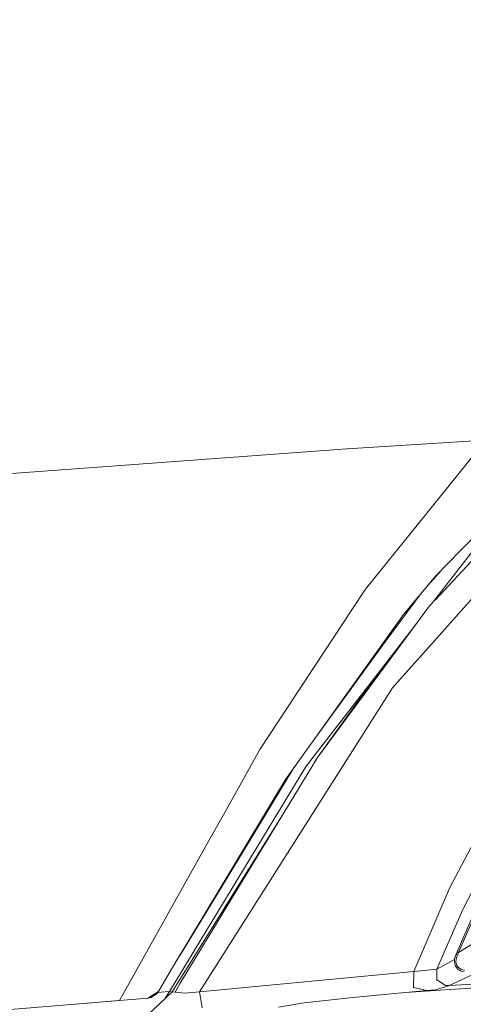
# Model space of a CAD drawing. Units: millimetres. Extents: x 777 to 7215, y -503 to 3643.
# Drawn here: x 1679 to 1777, y 1903 to 2121 of the extents above; entities that cross this region are included whole.
import ezdxf

# ---------------------------------------------------------------- set-up
doc = ezdxf.new("R2010")
doc.units = ezdxf.units.MM
doc.layers.add('1', color=7, linetype='Continuous', true_color=0xffffff)
doc.styles.add('blockfont', font='simplex.shx')
doc.dimstyles.get("Standard").update_dxf_attribs({"dimtxt": 0.18, "dimasz": 0.18, "dimexe": 0.18, "dimexo": 0.0625, "dimgap": 0.09, "dimtad": 0, "dimtih": 1, "dimtoh": 1, "dimdec": 4, "dimzin": 0, "dimdsep": 46, "dimtxsty": 'Standard', "dimcen": 0.09, "dimadec": 0, "dimazin": 0, "dimtfac": 1, "dimtdec": 4, "dimtofl": 0, "dimtmove": 0, "dimatfit": 3, "dimfxl": 1, "dimtolj": 1, "dimtzin": 0, "dimarcsym": 0})

# ---------------------------------------------------------------- blocks, each defined once
blk = doc.blocks.new('_U10')
at = {"layer": '1', "color": 18, "lineweight": 35}
for p, q in [((976.749957, 1255.371464), (976.749957, 3314.756258)), ((976.749957, 3312.756258), (2090.520812, 3312.756258)), ((3705, 3312.756258), (2591.229145, 3312.756258))]:
    blk.add_line(p, q, dxfattribs=at)
at = {"layer": '1', "color": 18, "lineweight": 13}
for p, q in [((2122.385395, 3237.756258), (2097.385395, 3237.756258)), ((2097.385395, 3237.756258), (2097.385395, 3144.006258)), ((2354.052062, 3237.756258), (2329.052062, 3237.756258)), ((2354.052062, 3144.006258), (2354.052062, 3237.756258)), ((2097.385395, 3144.006258), (2122.385395, 3144.006258)), ((2329.052062, 3144.006258), (2354.052062, 3144.006258))]:
    blk.add_line(p, q, dxfattribs=at)
at = {"layer": '1', "color": 18, "lineweight": 70}
for points in [[(976.749957, 3312.756258), (1026.749907, 3326.153718), (1026.750006, 3299.358799)], [(3705, 3312.756258), (3655.000049, 3299.358799), (3654.999951, 3326.153718)]]:
    blk.add_solid(points, dxfattribs=at)
at = {"layer": '1', "color": 18, "linetype": 'Continuous', "lineweight": 13, "char_height": 50, "attachment_point": 7, "line_spacing_factor": 0.903614, "style": 'blockfont'}
for s, insert in [('\\W1.2752;107.4', (2094.670812, 3273.860425)), ('\\W1.1047;BBC', (2433.941645, 3273.860425)), ('\\W1.1591;2728', (2121.910395, 3151.985425))]:
    blk.add_mtext(s, dxfattribs=dict(at, insert=insert))

msp = doc.modelspace()

# ---------------------------------------------------------------- linework, layer by layer
at = {"layer": '1', "color": 18, "linetype": 'Continuous', "lineweight": 13}
for p, q in [((1751.625597, 2026.42442), (1782.705367, 2028.405679)), ((1751.625597, 2026.42442), (1657.965243, 2019.52554)), ((1755.660117, 1995.354307), (1779.416144, 2024.842751)), ((1794.452012, 2022.148383), (1776.700318, 2003.921283)), ((1771.06484, 1992.942679), (1794.259369, 2017.903817)), ((1770.855486, 1983.887923), (1793.114245, 2008.875859)), ((1780.959427, 2005.866301), (1770.43271, 1992.262403)), ((1771.250546, 1998.325718), (1776.700318, 2003.921283)), ((1772.496791, 1999.605302), (1769.380638, 1996.089645)), ((1771.250546, 1998.325718), (1764.070094, 1989.739192)), ((1755.660117, 1995.354307), (1752.651989, 1990.783227)), ((1759.995997, 1983.698738), (1767.845422, 1994.253803)), ((1732.284367, 1959.833396), (1752.651989, 1990.783227)), ((1769.622386, 1991.39036), (1766.919196, 1987.732303)), ((1769.622386, 1991.39036), (1770.43271, 1992.262403)), ((1764.070094, 1989.739192), (1760.008395, 1984.065903)), ((1766.747002, 1987.499284), (1754.956305, 1972.261918)), ((1766.919196, 1987.732303), (1755.124629, 1972.122681)), ((1766.919196, 1987.732303), (1755.281031, 1971.983087)), ((1760.008395, 1984.065903), (1744.659483, 1962.626589)), ((1744.659483, 1962.626589), (1759.995997, 1983.698738)), ((1763.993084, 1976.184023), (1770.855486, 1983.887923)), ((1761.655152, 1973.559511), (1763.993084, 1976.184023)), ((1761.655152, 1973.559511), (1741.88, 1942.40309)), ((1756.691828, 1973.892233), (1755.124629, 1972.122681)), ((1745.016396, 1958.093059), (1755.124629, 1972.122681)), ((1755.281031, 1971.983087), (1745.016396, 1958.093059)), ((1749.875128, 1965.695393), (1754.956305, 1972.261918)), ((1753.419752, 1969.464419), (1755.124629, 1972.122681)), ((1749.875128, 1965.695393), (1742.536604, 1956.211698)), ((1744.659483, 1962.626589), (1737.906039, 1953.193319)), ((1732.284367, 1959.833396), (1724.462092, 1945.886028)), ((1737.53792, 1945.814741), (1745.016396, 1958.093059)), ((1774.326146, 1929.298532), (1789.238751, 1957.614315)), ((1712.246716, 1906.264556), (1742.536604, 1956.211698)), ((1731.040537, 1941.419971), (1739.879284, 1955.949565)), ((1737.906039, 1953.193319), (1730.838597, 1941.427839)), ((1712.855875, 1906.216753), (1737.53792, 1945.814741)), ((1737.53792, 1945.814741), (1714.604914, 1908.164156)), ((1721.133053, 1939.950478), (1724.462092, 1945.886028)), ((1777.111828, 1924.267304), (1788.454115, 1946.299446)), ((1718.896925, 1906.192315), (1741.88, 1942.40309)), ((1730.838597, 1941.427839), (1712.708056, 1911.245597)), ((1714.564651, 1914.336304), (1731.040537, 1941.419971)), ((1701.155484, 1904.330504), (1721.133053, 1939.950478)), ((1766.361773, 1910.728467), (1774.326146, 1929.298532)), ((1781.3254, 1927.438271), (1775.926888, 1915.05493)), ((1781.683266, 1927.282465), (1776.285946, 1914.902819)), ((1771.443903, 1911.254776), (1777.111828, 1924.267304)), ((1776.285946, 1914.902819), (1789.187253, 1922.956956)), ((1774.208605, 1907.586587), (1931.06395, 1917.007459)), ((1775.71851, 1914.575112), (1775.384963, 1913.582933)), ((1775.721133, 1914.58143), (1775.71851, 1914.575112)), ((1775.71851, 1914.575112), (1775.830805, 1914.543999)), ((1775.926888, 1915.05493), (1775.721133, 1914.58143)), ((1775.721133, 1914.58143), (1775.833666, 1914.550317)), ((1776.071608, 1914.440883), (1775.736868, 1913.53215)), ((1775.830805, 1914.543999), (1776.071608, 1914.440883)), ((1775.833666, 1914.550317), (1776.073754, 1914.445532)), ((1776.039898, 1915.009034), (1775.926888, 1915.05493)), ((1776.285946, 1914.902819), (1776.039898, 1915.009034)), ((1776.073754, 1914.445532), (1776.071608, 1914.440883)), ((1776.285946, 1914.902819), (1776.073754, 1914.445532)), ((1771.443903, 1911.254776), (1775.377881, 1913.409552)), ((1775.384963, 1913.582933), (1775.349438, 1912.713182)), ((1775.349438, 1912.713182), (1775.608838, 1911.875141)), ((1776.124775, 1911.206258), (1775.608838, 1911.875141)), ((1775.736868, 1913.53215), (1775.684893, 1912.777198)), ((1775.684893, 1912.777198), (1775.893509, 1912.060631)), ((1775.893509, 1912.060631), (1776.328385, 1911.498201)), ((1712.708056, 1911.245597), (1709.813893, 1906.292689)), ((1718.896925, 1906.192315), (1766.361773, 1910.728467)), ((1766.361773, 1910.728467), (1766.292393, 1907.178891)), ((1766.361773, 1910.728467), (1769.309342, 1911.033643)), ((1769.309342, 1911.033643), (1771.443903, 1911.254776)), ((1771.456301, 1908.903849), (1771.443903, 1911.254776)), ((1774.208605, 1907.586587), (1780.215085, 1910.409582)), ((1776.79354, 1910.786999), (1776.124775, 1911.206258)), ((1776.328385, 1911.498201), (1776.901305, 1911.152494)), ((1777.538598, 1910.616768), (1776.79354, 1910.786999)), ((1776.901305, 1911.152494), (1777.557671, 1911.020291)), ((1713.475287, 1906.168115), (1714.604914, 1908.164156)), ((1813.348591, 1909.262193), (1764.499962, 1906.080616)), ((1771.146357, 1906.687868), (1774.032652, 1907.5153)), ((1771.456301, 1908.903849), (1773.369849, 1907.58456)), ((1774.208605, 1907.586587), (1773.369849, 1907.58456)), ((1774.032652, 1907.5153), (1773.369849, 1907.58456)), ((1774.208605, 1907.586587), (1774.032652, 1907.5153)), ((1707.128346, 1900.797618), (1712.855875, 1906.216753)), ((1707.457125, 1904.819262), (1709.813893, 1906.292689)), ((1708.156645, 1904.95826), (1709.524453, 1905.882371)), ((1712.246716, 1906.264556), (1709.437331, 1906.057266)), ((1709.813893, 1906.292689), (1709.524453, 1905.882371)), ((1712.246716, 1906.264556), (1711.183478, 1904.634405)), ((1712.855875, 1906.216753), (1712.246716, 1906.264556)), ((1712.855875, 1906.216753), (1713.475287, 1906.168115)), ((1715.55239, 1905.90216), (1713.475287, 1906.168115)), ((1715.55239, 1905.90216), (1718.896925, 1906.192315)), ((1719.464123, 1902.707112), (1718.896925, 1906.192315)), ((1764.499962, 1906.080616), (1752.81769, 1904.996169)), ((1764.499962, 1906.080616), (1769.264042, 1906.503809)), ((1766.292393, 1907.178891), (1769.264042, 1906.503809)), ((1769.264042, 1906.503809), (1771.146357, 1906.687868)), ((1635.386288, 1898.846162), (1701.155484, 1904.330504)), ((1701.85739, 1904.384944), (1694.043053, 1903.733945)), ((1701.155484, 1904.330504), (1707.457125, 1904.819262)), ((1707.457125, 1904.819262), (1708.156645, 1904.95826)), ((1742.054045, 1903.800738), (1736.348212, 1902.837169)), ((1752.81769, 1904.996169), (1742.054045, 1903.800738))]:
    msp.add_line(p, q, dxfattribs=at)

# ---------------------------------------------------------------- dimensions: what is measured, and where the dimension line sits
dim = msp.add_linear_dim(base=(3705, 3312.756258), p1=(976.749957, 1255.371464), p2=(3705, 3445), text='\\C18;107.4\\P[\\C18;\\H50.00;\\Fsimplex.shx;2728\\Fsimplex.shx;\\H50.00;\\C18; ]\\C18;\\H50.00;\\Fsimplex.shx;BBC\\Fsimplex.shx;\\H50.00;\\C18;', dimstyle='Standard', override={"dimtxt": 50, "dimasz": 50, "dimexe": 2, "dimexo": 0, "dimgap": 1.5, "dimtih": 1, "dimtoh": 1, "dimdec": 1, "dimlfac": 0.03937, "dimzin": 8, "dimdsep": 44, "dimlunit": 2, "dimpost": '', "dimtxsty": 'blockfont', "dimsah": 1, "dimse1": 0, "dimse2": 0, "dimsd1": 0, "dimsd2": 0, "dimclrd": 18, "dimclre": 18, "dimclrt": 18, "dimtol": 0, "dimtm": -0.1, "dimtfac": 1, "dimtdec": 2, "dimtofl": 1, "dimtmove": 0, "dimtzin": 8, "dimlwd": 35, "dimlwe": 35}, dxfattribs=at)
dim.commit()
dim.dimension.update_dxf_attribs({"geometry": '_U10', "text_midpoint": (2340.874978, 3312.756258), "dimtype": 160})

doc.saveas('drawing.dxf')
